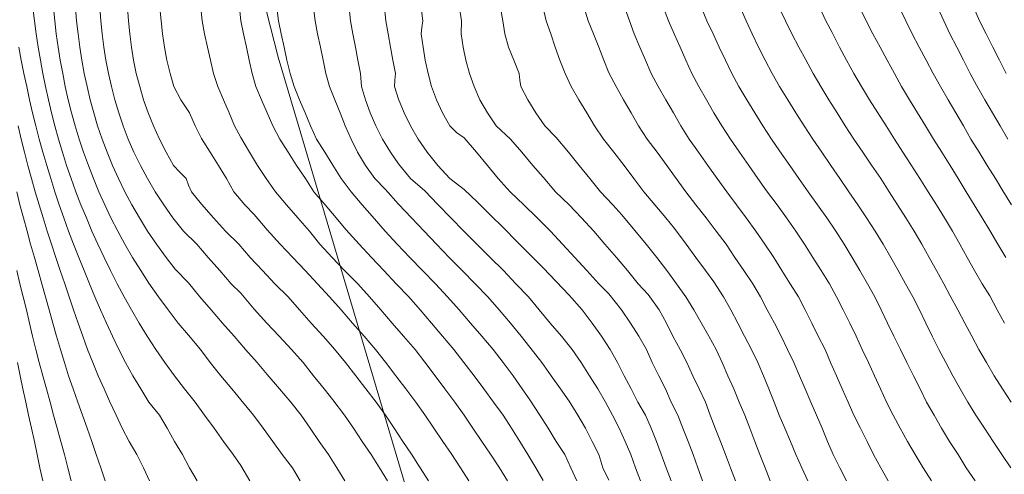
# Model space of a CAD drawing. Units: inches. Extents: x 355444 to 358939, y 6301338 to 6305414.
# Drawn here: x 356822 to 356841, y 6303106 to 6303115 of the extents above; entities that cross this region are included whole.
import ezdxf

# ---------------------------------------------------------------- set-up
doc = ezdxf.new("R2010")
doc.units = ezdxf.units.IN
doc.header["$MEASUREMENT"] = 0
for name, color, linetype, lineweight in [('Cerro_Cotas Indice', 9, 'Continuous', 0), ('Cerro_Cotas Intermedias', 8, 'Continuous', 0), ('Cerro_Zonificación UCH', 4, 'Continuous', 0)]:
    doc.layers.add(name, color=color, linetype=linetype, lineweight=lineweight)

msp = doc.modelspace()

# ---------------------------------------------------------------- linework, layer by layer
at = {"layer": 'Cerro_Cotas Indice'}
for points, elevation in [([(356822.926, 6303115.102), (356822.952, 6303114.852), (356822.981, 6303114.602), (356823.017, 6303114.352), (356823.058, 6303114.102), (356823.105, 6303113.852), (356823.153, 6303113.602), (356823.209, 6303113.352), (356823.272, 6303113.102), (356823.341, 6303112.852), (356823.417, 6303112.602), (356823.499, 6303112.352), (356823.593, 6303112.102), (356823.69, 6303111.852), (356823.792, 6303111.602), (356823.905, 6303111.352), (356824.023, 6303111.102), (356824.152, 6303110.852), (356824.287, 6303110.602), (356824.434, 6303110.352), (356824.59, 6303110.102), (356824.745, 6303109.862), (356824.926, 6303109.602), (356825.109, 6303109.352), (356825.299, 6303109.102), (356825.495, 6303108.872), (356825.728, 6303108.602), (356825.909, 6303108.352), (356826.115, 6303108.102), (356826.322, 6303107.852), (356826.495, 6303107.645), (356826.733, 6303107.352), (356826.916, 6303107.102), (356827.101, 6303106.852), (356827.283, 6303106.602), (356827.476, 6303106.352), (356827.62, 6303106.102)], 752), ([(356829.228, 6303115.102), (356829.255, 6303114.852), (356829.295, 6303114.602), (356829.342, 6303114.352), (356829.388, 6303114.102), (356829.438, 6303113.852), (356829.426, 6303113.726), (356829.42, 6303113.602), (356829.495, 6303113.362), (356829.601, 6303113.102), (356829.721, 6303112.852), (356829.866, 6303112.602), (356830.041, 6303112.352), (356830.245, 6303112.102), (356830.472, 6303111.852), (356830.745, 6303111.646), (356830.995, 6303111.4), (356831.245, 6303111.154), (356831.495, 6303110.912), (356831.745, 6303110.656), (356831.995, 6303110.405), (356832.245, 6303110.151), (356832.495, 6303109.897), (356832.745, 6303109.632), (356832.987, 6303109.352), (356833.181, 6303109.102), (356833.359, 6303108.852), (356833.523, 6303108.602), (356833.664, 6303108.352), (356833.791, 6303108.102), (356833.923, 6303107.852), (356834.051, 6303107.602), (356834.195, 6303107.352), (356834.302, 6303107.102), (356834.403, 6303106.852), (356834.495, 6303106.61), (356834.588, 6303106.352), (356834.683, 6303106.102)], 754), ([(356833.026, 6303115.102), (356833.104, 6303114.852), (356833.208, 6303114.602), (356833.307, 6303114.352), (356833.405, 6303114.102), (356833.495, 6303113.863), (356833.634, 6303113.602), (356833.777, 6303113.352), (356833.922, 6303113.102), (356834.064, 6303112.852), (356834.228, 6303112.602), (356834.414, 6303112.352), (356834.598, 6303112.102), (356834.745, 6303111.896), (356834.961, 6303111.602), (356835.156, 6303111.352), (356835.351, 6303111.102), (356835.542, 6303110.852), (356835.729, 6303110.602), (356835.898, 6303110.352), (356836.066, 6303110.102), (356836.237, 6303109.852), (356836.382, 6303109.602), (356836.513, 6303109.352), (356836.649, 6303109.102), (356836.774, 6303108.852), (356836.899, 6303108.602), (356837.016, 6303108.352), (356837.123, 6303108.102), (356837.231, 6303107.852), (356837.339, 6303107.602), (356837.449, 6303107.352), (356837.555, 6303107.102), (356837.659, 6303106.852), (356837.765, 6303106.602), (356837.891, 6303106.352), (356838.019, 6303106.102)], 755), ([(356836.741, 6303115.102), (356836.86, 6303114.852), (356836.983, 6303114.602), (356837.116, 6303114.352), (356837.245, 6303114.109), (356837.384, 6303113.852), (356837.53, 6303113.602), (356837.686, 6303113.352), (356837.841, 6303113.102), (356837.995, 6303112.852), (356838.159, 6303112.602), (356838.33, 6303112.352), (356838.495, 6303112.108), (356838.671, 6303111.852), (356838.83, 6303111.602), (356838.991, 6303111.352), (356839.149, 6303111.102), (356839.308, 6303110.852), (356839.451, 6303110.602), (356839.593, 6303110.352), (356839.734, 6303110.102), (356839.874, 6303109.852), (356839.995, 6303109.623), (356840.139, 6303109.352), (356840.272, 6303109.102), (356840.406, 6303108.852), (356840.54, 6303108.602), (356840.686, 6303108.352), (356840.832, 6303108.102), (356840.991, 6303107.852), (356841.151, 6303107.602)], 756), ([(356840.441, 6303115.102), (356840.552, 6303114.852), (356840.676, 6303114.602), (356840.802, 6303114.352), (356840.93, 6303114.102), (356841.06, 6303113.852)], 757), ([(356822.228, 6303110.102), (356822.289, 6303109.852), (356822.354, 6303109.602), (356822.412, 6303109.352), (356822.469, 6303109.102), (356822.529, 6303108.852), (356822.592, 6303108.602), (356822.659, 6303108.352), (356822.726, 6303108.102), (356822.796, 6303107.852), (356822.865, 6303107.602), (356822.932, 6303107.352), (356823, 6303107.102), (356823.071, 6303106.852), (356823.137, 6303106.602), (356823.201, 6303106.352), (356823.263, 6303106.102)], 751)]:
    msp.add_lwpolyline(points, dxfattribs=dict(at, elevation=elevation))
at = {"layer": 'Cerro_Cotas Indice', "color": 18, "true_color": 0x000000, "elevation": 753}
msp.add_lwpolyline([(356825.734, 6303115.102), (356825.76, 6303114.852), (356825.805, 6303114.602), (356825.861, 6303114.352), (356825.917, 6303114.102), (356825.973, 6303113.852), (356826.056, 6303113.602), (356826.163, 6303113.352), (356826.271, 6303113.102), (356826.376, 6303112.852), (356826.495, 6303112.63), (356826.656, 6303112.352), (356826.812, 6303112.102), (356826.973, 6303111.852), (356827.151, 6303111.602), (356827.366, 6303111.352), (356827.58, 6303111.102), (356827.803, 6303110.852), (356827.995, 6303110.607), (356828.234, 6303110.352), (356828.469, 6303110.102), (356828.721, 6303109.852), (356828.942, 6303109.602), (356829.158, 6303109.352), (356829.374, 6303109.102), (356829.59, 6303108.852), (356829.809, 6303108.602), (356829.995, 6303108.362), (356830.19, 6303108.102), (356830.377, 6303107.852), (356830.565, 6303107.602), (356830.742, 6303107.352), (356830.91, 6303107.102), (356831.081, 6303106.852), (356831.245, 6303106.607), (356831.417, 6303106.352), (356831.569, 6303106.102)], dxfattribs=at)
at = {"layer": 'Cerro_Cotas Intermedias'}
for points, elevation in [([(356822.537, 6303115.102), (356822.567, 6303114.852), (356822.598, 6303114.602), (356822.638, 6303114.352), (356822.679, 6303114.102), (356822.725, 6303113.852), (356822.775, 6303113.602), (356822.831, 6303113.352), (356822.89, 6303113.102), (356822.953, 6303112.852), (356823.022, 6303112.602), (356823.098, 6303112.352), (356823.179, 6303112.102), (356823.264, 6303111.852), (356823.355, 6303111.602), (356823.451, 6303111.352), (356823.554, 6303111.102), (356823.66, 6303110.852), (356823.77, 6303110.602), (356823.891, 6303110.352), (356824.011, 6303110.102), (356824.141, 6303109.852), (356824.276, 6303109.602), (356824.414, 6303109.352), (356824.558, 6303109.102), (356824.71, 6303108.852), (356824.876, 6303108.602), (356825.045, 6303108.352), (356825.232, 6303108.102), (356825.422, 6303107.852), (356825.627, 6303107.602), (356825.803, 6303107.352), (356825.985, 6303107.102), (356826.167, 6303106.852), (356826.346, 6303106.602), (356826.495, 6303106.392), (356826.668, 6303106.102)], 751.8), ([(356823.345, 6303115.102), (356823.368, 6303114.852), (356823.397, 6303114.602), (356823.431, 6303114.352), (356823.47, 6303114.102), (356823.515, 6303113.852), (356823.567, 6303113.602), (356823.628, 6303113.352), (356823.695, 6303113.102), (356823.768, 6303112.852), (356823.854, 6303112.602), (356823.948, 6303112.352), (356824.052, 6303112.102), (356824.165, 6303111.852), (356824.285, 6303111.602), (356824.419, 6303111.352), (356824.563, 6303111.102), (356824.718, 6303110.852), (356824.89, 6303110.602), (356825.073, 6303110.352), (356825.245, 6303110.129), (356825.495, 6303109.87), (356825.711, 6303109.602), (356825.93, 6303109.352), (356826.148, 6303109.102), (356826.366, 6303108.852), (356826.584, 6303108.602), (356826.803, 6303108.352), (356826.995, 6303108.128), (356827.232, 6303107.852), (356827.446, 6303107.602), (356827.644, 6303107.352), (356827.816, 6303107.102), (356827.987, 6303106.852), (356828.162, 6303106.602), (356828.321, 6303106.352), (356828.474, 6303106.102)], 752.2), ([(356823.81, 6303115.102), (356823.829, 6303114.852), (356823.855, 6303114.602), (356823.889, 6303114.352), (356823.928, 6303114.102), (356823.974, 6303113.852), (356824.03, 6303113.602), (356824.096, 6303113.352), (356824.17, 6303113.102), (356824.253, 6303112.852), (356824.351, 6303112.602), (356824.46, 6303112.352), (356824.582, 6303112.102), (356824.716, 6303111.852), (356824.862, 6303111.602), (356825.026, 6303111.352), (356825.201, 6303111.102), (356825.4, 6303110.852), (356825.654, 6303110.602), (356825.874, 6303110.352), (356826.092, 6303110.102), (356826.31, 6303109.852), (356826.495, 6303109.67), (356826.745, 6303109.366), (356826.991, 6303109.102), (356827.223, 6303108.852), (356827.456, 6303108.602), (356827.68, 6303108.352), (356827.878, 6303108.102), (356828.08, 6303107.852), (356828.245, 6303107.643), (356828.47, 6303107.352), (356828.636, 6303107.102), (356828.804, 6303106.852), (356828.972, 6303106.602), (356829.134, 6303106.352), (356829.285, 6303106.102)], 752.4), ([(356824.337, 6303115.102), (356824.356, 6303114.852), (356824.381, 6303114.602), (356824.414, 6303114.352), (356824.453, 6303114.102), (356824.504, 6303113.852), (356824.569, 6303113.602), (356824.644, 6303113.352), (356824.73, 6303113.102), (356824.832, 6303112.852), (356824.944, 6303112.602), (356825.073, 6303112.352), (356825.215, 6303112.102), (356825.33, 6303111.976), (356825.451, 6303111.852), (356825.501, 6303111.726), (356825.554, 6303111.602), (356825.745, 6303111.362), (356825.971, 6303111.102), (356826.204, 6303110.852), (356826.455, 6303110.602), (356826.673, 6303110.352), (356826.906, 6303110.102), (356827.144, 6303109.852), (356827.394, 6303109.602), (356827.612, 6303109.352), (356827.832, 6303109.102), (356828.059, 6303108.852), (356828.245, 6303108.642), (356828.483, 6303108.352), (356828.682, 6303108.102), (356828.876, 6303107.852), (356829.067, 6303107.602), (356829.245, 6303107.352), (356829.41, 6303107.102), (356829.577, 6303106.852), (356829.745, 6303106.613), (356829.907, 6303106.352), (356830.068, 6303106.102)], 752.6), ([(356824.955, 6303115.102), (356824.975, 6303114.852), (356825.002, 6303114.602), (356825.04, 6303114.352), (356825.087, 6303114.102), (356825.146, 6303113.852), (356825.217, 6303113.602), (356825.354, 6303113.352), (356825.518, 6303113.102), (356825.624, 6303112.852), (356825.745, 6303112.617), (356825.908, 6303112.352), (356826.067, 6303112.102), (356826.222, 6303111.852), (356826.358, 6303111.602), (356826.571, 6303111.352), (356826.745, 6303111.166), (356826.995, 6303110.875), (356827.245, 6303110.602), (356827.483, 6303110.352), (356827.717, 6303110.102), (356827.953, 6303109.852), (356828.182, 6303109.602), (356828.404, 6303109.352), (356828.622, 6303109.102), (356828.84, 6303108.852), (356829.056, 6303108.602), (356829.245, 6303108.362), (356829.446, 6303108.102), (356829.635, 6303107.852), (356829.826, 6303107.602), (356829.995, 6303107.357), (356830.169, 6303107.102), (356830.34, 6303106.852), (356830.495, 6303106.624), (356830.675, 6303106.352), (356830.831, 6303106.102)], 752.8), ([(356826.469, 6303115.102), (356826.495, 6303114.852), (356826.547, 6303114.602), (356826.599, 6303114.352), (356826.655, 6303114.102), (356826.707, 6303113.852), (356826.782, 6303113.602), (356826.888, 6303113.352), (356826.995, 6303113.102), (356827.1, 6303112.852), (356827.237, 6303112.602), (356827.396, 6303112.352), (356827.554, 6303112.102), (356827.722, 6303111.852), (356827.886, 6303111.602), (356828.099, 6303111.352), (356828.309, 6303111.102), (356828.495, 6303110.882), (356828.745, 6303110.602), (356828.981, 6303110.352), (356829.216, 6303110.102), (356829.448, 6303109.852), (356829.69, 6303109.602), (356829.906, 6303109.352), (356830.12, 6303109.102), (356830.335, 6303108.852), (356830.549, 6303108.602), (356830.741, 6303108.352), (356830.932, 6303108.102), (356831.118, 6303107.852), (356831.305, 6303107.602), (356831.484, 6303107.352), (356831.645, 6303107.102), (356831.804, 6303106.852), (356831.957, 6303106.602), (356832.11, 6303106.352), (356832.245, 6303106.108)], 753.2), ([(356827.181, 6303115.102), (356827.212, 6303114.852), (356827.26, 6303114.602), (356827.318, 6303114.352), (356827.372, 6303114.102), (356827.43, 6303113.852), (356827.509, 6303113.602), (356827.613, 6303113.352), (356827.717, 6303113.102), (356827.818, 6303112.852), (356827.934, 6303112.602), (356828.091, 6303112.352), (356828.245, 6303112.108), (356828.406, 6303111.852), (356828.595, 6303111.602), (356828.805, 6303111.352), (356828.995, 6303111.134), (356829.242, 6303110.852), (356829.47, 6303110.602), (356829.708, 6303110.352), (356829.954, 6303110.102), (356830.2, 6303109.852), (356830.429, 6303109.602), (356830.649, 6303109.352), (356830.866, 6303109.102), (356831.082, 6303108.852), (356831.298, 6303108.602), (356831.484, 6303108.352), (356831.674, 6303108.102), (356831.85, 6303107.852), (356831.995, 6303107.644), (356832.186, 6303107.352), (356832.342, 6303107.102), (356832.495, 6303106.852), (356832.661, 6303106.602), (356832.776, 6303106.352), (356832.891, 6303106.102)], 753.4), ([(356827.88, 6303115.102), (356827.908, 6303114.852), (356827.956, 6303114.602), (356828.008, 6303114.352), (356828.058, 6303114.102), (356828.109, 6303113.852), (356828.182, 6303113.602), (356828.282, 6303113.352), (356828.382, 6303113.102), (356828.482, 6303112.852), (356828.591, 6303112.602), (356828.713, 6303112.352), (356828.867, 6303112.102), (356829.047, 6303111.852), (356829.245, 6303111.646), (356829.495, 6303111.368), (356829.741, 6303111.102), (356829.98, 6303110.852), (356830.215, 6303110.602), (356830.458, 6303110.352), (356830.704, 6303110.102), (356830.956, 6303109.852), (356831.192, 6303109.602), (356831.408, 6303109.352), (356831.624, 6303109.102), (356831.828, 6303108.852), (356831.995, 6303108.648), (356832.223, 6303108.352), (356832.399, 6303108.102), (356832.578, 6303107.852), (356832.745, 6303107.618), (356832.907, 6303107.352), (356833.051, 6303107.102), (356833.183, 6303106.852), (356833.307, 6303106.602), (356833.385, 6303106.352), (356833.495, 6303106.115)], 753.6), ([(356828.553, 6303115.102), (356828.58, 6303114.852), (356828.625, 6303114.602), (356828.674, 6303114.352), (356828.722, 6303114.102), (356828.772, 6303113.852), (356828.788, 6303113.602), (356828.868, 6303113.352), (356828.958, 6303113.102), (356829.065, 6303112.852), (356829.191, 6303112.602), (356829.344, 6303112.352), (356829.495, 6303112.135), (356829.723, 6303111.852), (356829.995, 6303111.618), (356830.245, 6303111.36), (356830.491, 6303111.102), (356830.737, 6303110.852), (356830.983, 6303110.602), (356831.237, 6303110.352), (356831.491, 6303110.102), (356831.727, 6303109.852), (356831.969, 6303109.602), (356832.174, 6303109.352), (356832.378, 6303109.102), (356832.594, 6303108.852), (356832.8, 6303108.602), (356832.97, 6303108.352), (356833.132, 6303108.102), (356833.286, 6303107.852), (356833.432, 6303107.602), (356833.568, 6303107.352), (356833.692, 6303107.102), (356833.805, 6303106.852), (356833.913, 6303106.602), (356834.004, 6303106.352), (356834.097, 6303106.102)], 753.8), ([(356829.923, 6303115.102), (356829.955, 6303114.852), (356829.941, 6303114.727), (356829.928, 6303114.602), (356829.963, 6303114.352), (356830.002, 6303114.102), (356830.058, 6303113.852), (356830.124, 6303113.602), (356830.219, 6303113.352), (356830.332, 6303113.102), (356830.471, 6303112.852), (356830.596, 6303112.728), (356830.745, 6303112.624), (356830.978, 6303112.352), (356831.186, 6303112.102), (356831.393, 6303111.852), (356831.618, 6303111.602), (356831.879, 6303111.352), (356832.133, 6303111.102), (356832.385, 6303110.852), (356832.616, 6303110.602), (356832.852, 6303110.352), (356833.078, 6303110.102), (356833.306, 6303109.852), (356833.495, 6303109.659), (356833.738, 6303109.352), (356833.909, 6303109.102), (356834.068, 6303108.852), (356834.211, 6303108.602), (356834.321, 6303108.352), (356834.449, 6303108.102), (356834.574, 6303107.852), (356834.686, 6303107.602), (356834.81, 6303107.352), (356834.907, 6303107.102), (356835.004, 6303106.852), (356835.102, 6303106.602), (356835.191, 6303106.352), (356835.281, 6303106.102)], 754.2), ([(356830.656, 6303115.102), (356830.695, 6303114.852), (356830.686, 6303114.602), (356830.725, 6303114.352), (356830.778, 6303114.102), (356830.847, 6303113.852), (356830.932, 6303113.602), (356831.044, 6303113.352), (356831.188, 6303113.102), (356831.355, 6303112.852), (356831.625, 6303112.602), (356831.839, 6303112.352), (356832.054, 6303112.102), (356832.245, 6303111.879), (356832.482, 6303111.602), (356832.741, 6303111.352), (356832.978, 6303111.102), (356833.212, 6303110.852), (356833.42, 6303110.602), (356833.646, 6303110.352), (356833.851, 6303110.102), (356834.053, 6303109.852), (356834.245, 6303109.647), (356834.456, 6303109.352), (356834.594, 6303109.102), (356834.716, 6303108.852), (356834.856, 6303108.602), (356834.982, 6303108.352), (356835.099, 6303108.102), (356835.216, 6303107.852), (356835.334, 6303107.602), (356835.425, 6303107.352), (356835.524, 6303107.102), (356835.622, 6303106.852), (356835.715, 6303106.602), (356835.811, 6303106.352), (356835.906, 6303106.102)], 754.4), ([(356831.437, 6303115.102), (356831.48, 6303114.852), (356831.518, 6303114.602), (356831.591, 6303114.352), (356831.692, 6303114.102), (356831.793, 6303113.852), (356831.805, 6303113.726), (356831.824, 6303113.602), (356831.953, 6303113.352), (356832.106, 6303113.102), (356832.282, 6303112.852), (356832.495, 6303112.635), (356832.732, 6303112.352), (356832.934, 6303112.102), (356833.136, 6303111.852), (356833.341, 6303111.602), (356833.574, 6303111.352), (356833.745, 6303111.159), (356833.995, 6303110.861), (356834.207, 6303110.602), (356834.412, 6303110.352), (356834.604, 6303110.102), (356834.782, 6303109.852), (356834.964, 6303109.602), (356835.112, 6303109.352), (356835.245, 6303109.12), (356835.401, 6303108.852), (356835.541, 6303108.602), (356835.653, 6303108.352), (356835.765, 6303108.102), (356835.874, 6303107.852), (356835.978, 6303107.602), (356836.084, 6303107.352), (356836.179, 6303107.102), (356836.278, 6303106.852), (356836.373, 6303106.602), (356836.472, 6303106.352), (356836.568, 6303106.102)], 754.6), ([(356832.245, 6303115.102), (356832.306, 6303114.852), (356832.392, 6303114.602), (356832.478, 6303114.352), (356832.566, 6303114.102), (356832.665, 6303113.852), (356832.779, 6303113.602), (356832.926, 6303113.352), (356833.077, 6303113.102), (356833.223, 6303112.852), (356833.398, 6303112.602), (356833.595, 6303112.352), (356833.786, 6303112.102), (356833.971, 6303111.852), (356834.166, 6303111.602), (356834.374, 6303111.352), (356834.582, 6303111.102), (356834.745, 6303110.901), (356834.969, 6303110.602), (356835.153, 6303110.352), (356835.337, 6303110.102), (356835.495, 6303109.887), (356835.679, 6303109.602), (356835.818, 6303109.352), (356835.95, 6303109.102), (356836.079, 6303108.852), (356836.21, 6303108.602), (356836.333, 6303108.352), (356836.438, 6303108.102), (356836.544, 6303107.852), (356836.644, 6303107.602), (356836.742, 6303107.352), (356836.845, 6303107.102), (356836.952, 6303106.852), (356837.056, 6303106.602), (356837.168, 6303106.352), (356837.282, 6303106.102)], 754.8), ([(356833.8, 6303115.102), (356833.892, 6303114.852), (356833.98, 6303114.602), (356834.087, 6303114.352), (356834.195, 6303114.102), (356834.303, 6303113.852), (356834.439, 6303113.602), (356834.581, 6303113.352), (356834.725, 6303113.102), (356834.87, 6303112.852), (356835.026, 6303112.602), (356835.203, 6303112.352), (356835.38, 6303112.102), (356835.557, 6303111.852), (356835.741, 6303111.602), (356835.927, 6303111.352), (356836.11, 6303111.102), (356836.295, 6303110.852), (356836.469, 6303110.602), (356836.636, 6303110.352), (356836.79, 6303110.102), (356836.95, 6303109.852), (356837.109, 6303109.602), (356837.234, 6303109.352), (356837.359, 6303109.102), (356837.484, 6303108.852), (356837.613, 6303108.602), (356837.717, 6303108.352), (356837.828, 6303108.102), (356837.94, 6303107.852), (356838.053, 6303107.602), (356838.162, 6303107.352), (356838.287, 6303107.102), (356838.412, 6303106.852), (356838.537, 6303106.602), (356838.674, 6303106.352), (356838.814, 6303106.102)], 755.2), ([(356834.536, 6303115.102), (356834.633, 6303114.852), (356834.738, 6303114.602), (356834.853, 6303114.352), (356834.965, 6303114.102), (356835.08, 6303113.852), (356835.21, 6303113.602), (356835.353, 6303113.352), (356835.495, 6303113.102), (356835.648, 6303112.852), (356835.811, 6303112.602), (356835.983, 6303112.352), (356836.159, 6303112.102), (356836.335, 6303111.852), (356836.495, 6303111.619), (356836.698, 6303111.352), (356836.876, 6303111.102), (356837.057, 6303110.852), (356837.219, 6303110.602), (356837.377, 6303110.352), (356837.536, 6303110.102), (356837.697, 6303109.852), (356837.827, 6303109.602), (356837.958, 6303109.352), (356838.081, 6303109.102), (356838.202, 6303108.852), (356838.321, 6303108.602), (356838.441, 6303108.352), (356838.553, 6303108.102), (356838.665, 6303107.852), (356838.781, 6303107.602), (356838.909, 6303107.352), (356839.039, 6303107.102), (356839.182, 6303106.852), (356839.324, 6303106.602), (356839.479, 6303106.352), (356839.637, 6303106.102)], 755.4), ([(356835.263, 6303115.102), (356835.361, 6303114.852), (356835.484, 6303114.602), (356835.596, 6303114.352), (356835.715, 6303114.102), (356835.84, 6303113.852), (356835.972, 6303113.602), (356836.124, 6303113.352), (356836.276, 6303113.102), (356836.429, 6303112.852), (356836.593, 6303112.602), (356836.745, 6303112.381), (356836.94, 6303112.102), (356837.116, 6303111.852), (356837.291, 6303111.602), (356837.468, 6303111.352), (356837.645, 6303111.102), (356837.818, 6303110.852), (356837.979, 6303110.602), (356838.127, 6303110.352), (356838.275, 6303110.102), (356838.418, 6303109.852), (356838.56, 6303109.602), (356838.68, 6303109.352), (356838.799, 6303109.102), (356838.923, 6303108.852), (356839.046, 6303108.602), (356839.171, 6303108.352), (356839.294, 6303108.102), (356839.421, 6303107.852), (356839.544, 6303107.602), (356839.69, 6303107.352), (356839.831, 6303107.102), (356839.983, 6303106.852), (356840.145, 6303106.602), (356840.3, 6303106.352), (356840.47, 6303106.102)], 755.6), ([(356835.995, 6303115.11), (356836.111, 6303114.852), (356836.226, 6303114.602), (356836.347, 6303114.352), (356836.472, 6303114.102), (356836.604, 6303113.852), (356836.745, 6303113.602), (356836.901, 6303113.352), (356837.057, 6303113.102), (356837.214, 6303112.852), (356837.378, 6303112.602), (356837.554, 6303112.352), (356837.725, 6303112.102), (356837.896, 6303111.852), (356838.067, 6303111.602), (356838.234, 6303111.352), (356838.4, 6303111.102), (356838.567, 6303110.852), (356838.719, 6303110.602), (356838.863, 6303110.352), (356838.995, 6303110.115), (356839.144, 6303109.852), (356839.282, 6303109.602), (356839.407, 6303109.352), (356839.528, 6303109.102), (356839.653, 6303108.852), (356839.777, 6303108.602), (356839.911, 6303108.352), (356840.046, 6303108.102), (356840.186, 6303107.852), (356840.331, 6303107.602), (356840.483, 6303107.352), (356840.647, 6303107.102), (356840.809, 6303106.852), (356840.978, 6303106.602), (356841.15, 6303106.352)], 755.8), ([(356837.51, 6303115.102), (356837.626, 6303114.852), (356837.745, 6303114.631), (356837.889, 6303114.352), (356838.022, 6303114.102), (356838.159, 6303113.852), (356838.304, 6303113.602), (356838.46, 6303113.352), (356838.616, 6303113.102), (356838.775, 6303112.852), (356838.931, 6303112.602), (356839.094, 6303112.352), (356839.245, 6303112.119), (356839.417, 6303111.852), (356839.572, 6303111.602), (356839.73, 6303111.352), (356839.883, 6303111.102), (356840.038, 6303110.852), (356840.18, 6303110.602), (356840.318, 6303110.352), (356840.459, 6303110.102), (356840.6, 6303109.852), (356840.745, 6303109.619), (356840.885, 6303109.352), (356841.027, 6303109.102)], 756.2), ([(356838.272, 6303115.102), (356838.395, 6303114.852), (356838.522, 6303114.602), (356838.66, 6303114.352), (356838.794, 6303114.102), (356838.931, 6303113.852), (356839.07, 6303113.602), (356839.219, 6303113.352), (356839.37, 6303113.102), (356839.521, 6303112.852), (356839.674, 6303112.602), (356839.832, 6303112.352), (356839.991, 6303112.102), (356840.147, 6303111.852), (356840.299, 6303111.602), (356840.449, 6303111.352), (356840.602, 6303111.102), (356840.745, 6303110.864), (356840.901, 6303110.602), (356841.05, 6303110.352)], 756.4), ([(356839.031, 6303115.102), (356839.147, 6303114.852), (356839.271, 6303114.602), (356839.403, 6303114.352), (356839.536, 6303114.102), (356839.668, 6303113.852), (356839.809, 6303113.602), (356839.952, 6303113.352), (356840.099, 6303113.102), (356840.245, 6303112.852), (356840.389, 6303112.602), (356840.544, 6303112.352), (356840.699, 6303112.102), (356840.858, 6303111.852), (356840.995, 6303111.621), (356841.163, 6303111.352)], 756.6), ([(356839.759, 6303115.102), (356839.874, 6303114.852), (356839.988, 6303114.602), (356840.118, 6303114.352), (356840.245, 6303114.102), (356840.372, 6303113.852), (356840.495, 6303113.627), (356840.655, 6303113.352), (356840.8, 6303113.102), (356840.946, 6303112.852), (356841.091, 6303112.602)], 756.8), ([(356822.271, 6303114.352), (356822.316, 6303114.102), (356822.365, 6303113.852), (356822.423, 6303113.602), (356822.474, 6303113.352), (356822.53, 6303113.102), (356822.591, 6303112.852), (356822.654, 6303112.602), (356822.725, 6303112.352), (356822.799, 6303112.102), (356822.877, 6303111.852), (356822.955, 6303111.602), (356823.039, 6303111.352), (356823.127, 6303111.102), (356823.216, 6303110.852), (356823.311, 6303110.602), (356823.411, 6303110.352), (356823.51, 6303110.102), (356823.614, 6303109.852), (356823.717, 6303109.602), (356823.826, 6303109.352), (356823.936, 6303109.102), (356824.051, 6303108.852), (356824.172, 6303108.602), (356824.3, 6303108.352), (356824.439, 6303108.102), (356824.589, 6303107.852), (356824.745, 6303107.602), (356824.948, 6303107.352), (356825.09, 6303107.102), (356825.232, 6303106.852), (356825.384, 6303106.602), (356825.515, 6303106.352), (356825.663, 6303106.102)], 751.6), ([(356822.258, 6303112.852), (356822.314, 6303112.602), (356822.375, 6303112.352), (356822.439, 6303112.102), (356822.508, 6303111.852), (356822.58, 6303111.602), (356822.655, 6303111.352), (356822.732, 6303111.102), (356822.811, 6303110.852), (356822.891, 6303110.602), (356822.974, 6303110.352), (356823.058, 6303110.102), (356823.142, 6303109.852), (356823.227, 6303109.602), (356823.311, 6303109.352), (356823.398, 6303109.102), (356823.485, 6303108.852), (356823.578, 6303108.602), (356823.677, 6303108.352), (356823.779, 6303108.102), (356823.891, 6303107.852), (356823.995, 6303107.616), (356824.12, 6303107.352), (356824.234, 6303107.102), (356824.372, 6303106.852), (356824.517, 6303106.602), (356824.642, 6303106.352), (356824.759, 6303106.102)], 751.4), ([(356822.23, 6303111.602), (356822.291, 6303111.352), (356822.357, 6303111.102), (356822.425, 6303110.852), (356822.493, 6303110.602), (356822.566, 6303110.352), (356822.637, 6303110.102), (356822.707, 6303109.852), (356822.778, 6303109.602), (356822.846, 6303109.352), (356822.916, 6303109.102), (356822.986, 6303108.852), (356823.059, 6303108.602), (356823.138, 6303108.352), (356823.217, 6303108.102), (356823.303, 6303107.852), (356823.391, 6303107.602), (356823.478, 6303107.352), (356823.567, 6303107.102), (356823.656, 6303106.852), (356823.742, 6303106.602), (356823.828, 6303106.352), (356823.914, 6303106.102)], 751.2), ([(356822.241, 6303108.352), (356822.293, 6303108.102), (356822.347, 6303107.852), (356822.401, 6303107.602), (356822.456, 6303107.352), (356822.509, 6303107.102), (356822.567, 6303106.852), (356822.619, 6303106.602), (356822.671, 6303106.352), (356822.723, 6303106.102)], 750.8)]:
    msp.add_lwpolyline(points, dxfattribs=dict(at, elevation=elevation))
at = {"layer": 'Cerro_Zonificación UCH'}
msp.add_lwpolyline([(356878.77, 6302980.109), (356858.607, 6303025.811), (356850.299, 6303045.474), (356844.167, 6303061.533), (356838.048, 6303078.54), (356833.87, 6303091.724), (356827.203, 6303114.158), (356823.445, 6303128.886), (356817.873, 6303154.263), (356812.976, 6303181.109), (356810.785, 6303197.188), (356808.25, 6303219.166)], dxfattribs=at)

doc.saveas('drawing.dxf')
